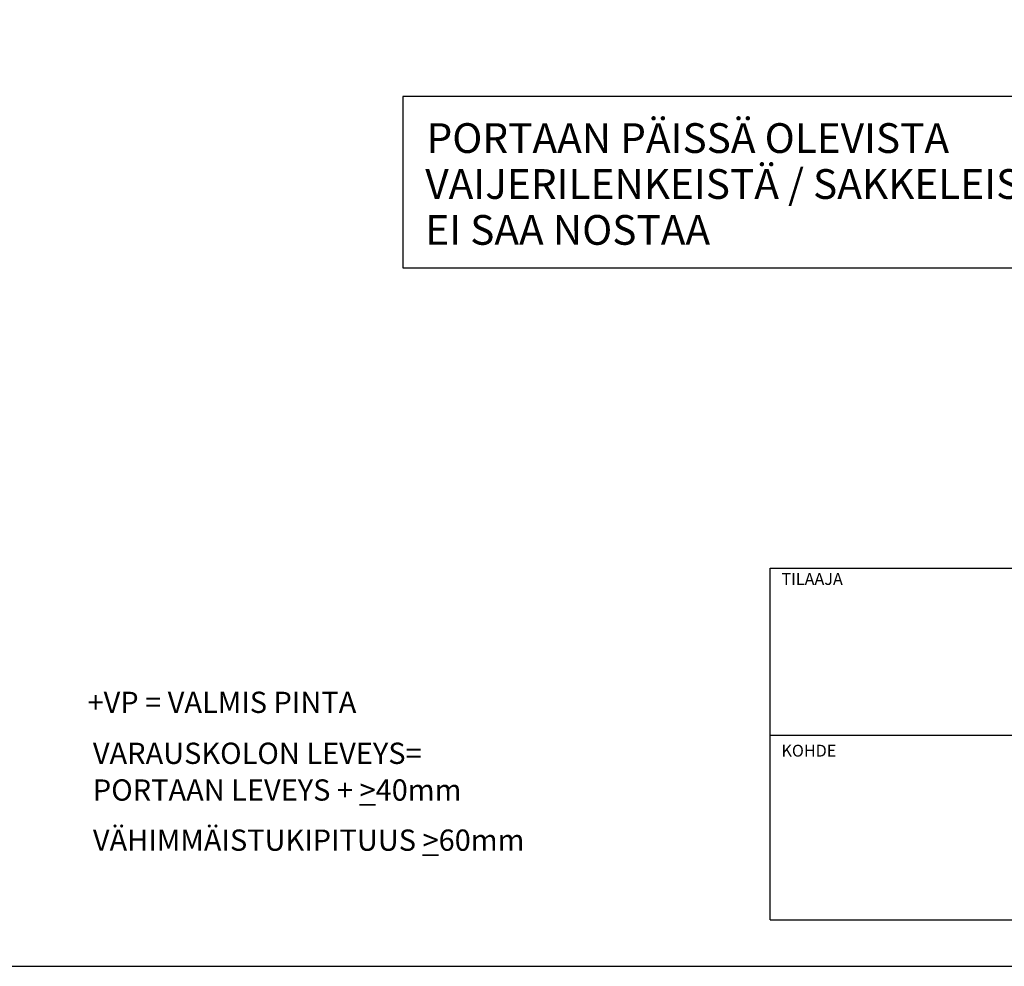
# Model space of a CAD drawing. Units: millimetres. Extents: x 0 to 3906, y 0 to 2762.
# Drawn here: x 1296 to 2454, y 0 to 1114 of the extents above; entities that cross this region are included whole.
import ezdxf

# ---------------------------------------------------------------- set-up
doc = ezdxf.new("R2010")
doc.units = ezdxf.units.MM
doc.header["$LTSCALE"] = 10
for name, color, linetype, lineweight in [('MITAT', 2, 'Continuous', 25), ('NIMIÖ RAAMIT', 6, 'Continuous', 25), ('RAKENTEET', 4, 'Continuous', 50), ('TEKSTIT', 7, 'Continuous', 35)]:
    doc.layers.add(name, color=color, linetype=linetype, lineweight=lineweight)
doc.styles.add('ROMANS', font='romans.shx')

# ---------------------------------------------------------------- blocks, each defined once
blk = doc.blocks.new('A$C37F526F7')
at = {"layer": 'NIMIÖ RAAMIT'}
for p, q in [((-1634.4, 0), (-1634.4, 413.8)), ((-1634.4, 413.8), (0, 413.8)), ((-1634.4, 217.5), (-53.4, 217.5)), ((-1634.4, 0), (0, 0)), ((-1634.4, 0), (0, 0))]:
    blk.add_line(p, q, dxfattribs=at)
at = {"layer": 'NIMIÖ RAAMIT', "style": 'ROMANS'}
for s, p in [('TILAAJA', (-1621.3, 394.2)), ('KOHDE', (-1621.3, 192.1))]:
    blk.add_text(s, height=13.95, dxfattribs=at).set_placement(p)
blk = doc.blocks.new('nostotxt')
at = {"layer": 'MITAT'}
blk.add_lwpolyline([(-693.5, 297.6), (236.7, 297.6), (236.7, 499.4), (-693.5, 499.4)], close=True, dxfattribs=at)
at = {"layer": 'RAKENTEET', "style": 'ROMANS'}
for s, p in [('PORTAAN PÄISSÄ OLEVISTA', (-665.5, 432.9)), ('VAIJERILENKEISTÄ / SAKKELEISTA', (-667, 378.8)), ('EI SAA NOSTAA', (-667, 324.8))]:
    blk.add_text(s, height=35, dxfattribs=at).set_placement(p)

msp = doc.modelspace()

# ---------------------------------------------------------------- linework, layer by layer
at = {"layer": 'NIMIÖ RAAMIT'}
msp.add_line((2179, 54.7), (3813.4, 54.7), dxfattribs=at)
msp.add_lwpolyline([(0, 0), (3906, 0), (3906, 2762.1), (0, 2762.1)], close=True, dxfattribs=at)

# ---------------------------------------------------------------- block references
at = {"layer": 'TEKSTIT'}
for name, p in [('nostotxt', (2440.1, 524.4)), ('A$C37F526F7', (3813.4, 54.7))]:
    msp.add_blockref(name, p, dxfattribs=at)

# ---------------------------------------------------------------- texts
at = {"layer": 'TEKSTIT', "style": 'ROMANS'}
msp.add_text('+VP = VALMIS PINTA', height=25, dxfattribs=at).set_placement((1375.7, 298.2))
at = {"layer": 'TEKSTIT', "char_height": 25, "attachment_point": 1, "style": 'ROMANS'}
for s, width, insert in [('VARAUSKOLON LEVEYS=', 456.125, (1382, 263.2)), ('PORTAAN LEVEYS + {\\L>}40mm', 651.874, (1382, 220)), ('VÄHIMMÄISTUKIPITUUS {\\L>}60mm', 651.874, (1382, 161))]:
    msp.add_mtext_dynamic_manual_height_columns(s, width=width, gutter_width=125, heights=[0], dxfattribs=dict(at, insert=insert))

doc.saveas('drawing.dxf')
